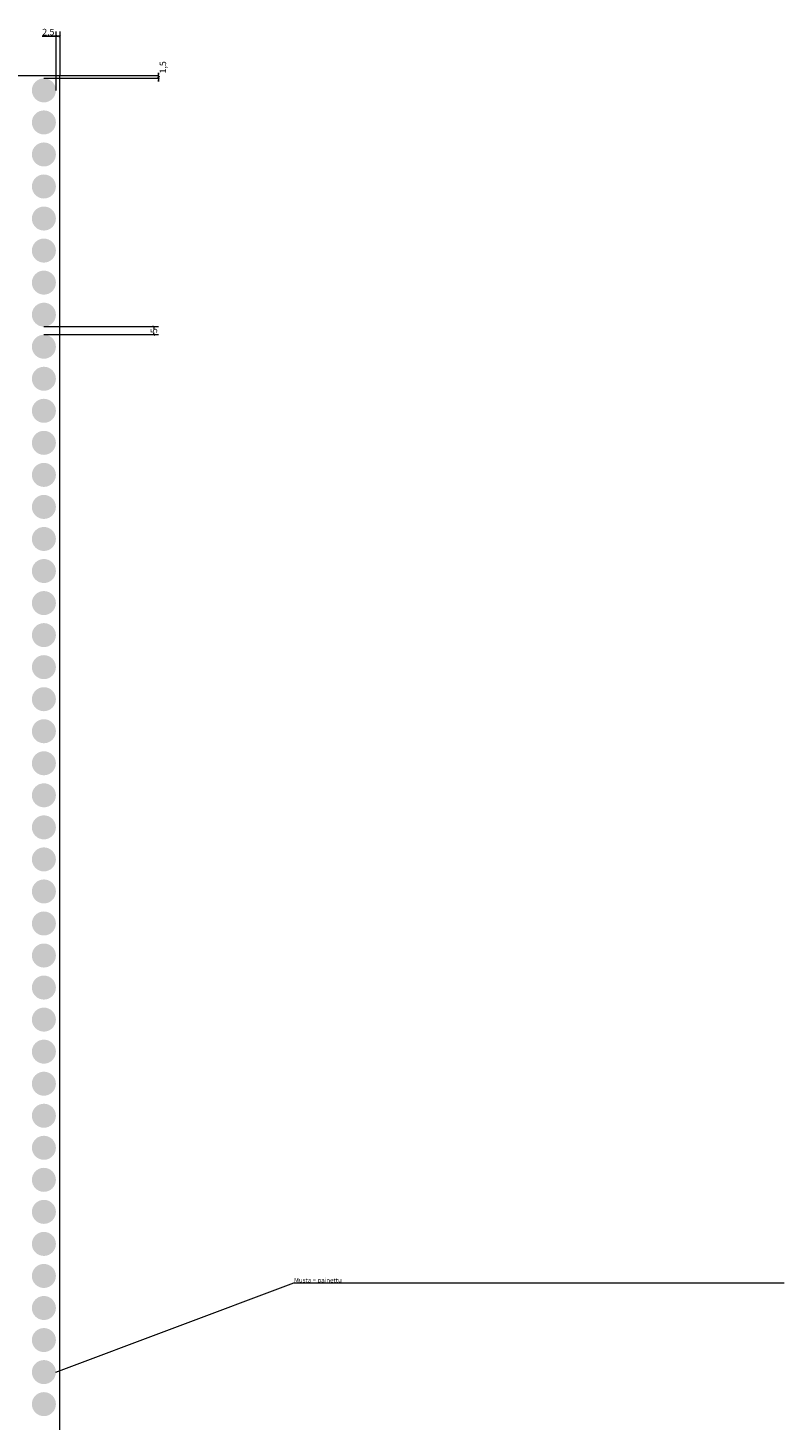
# Model space of a CAD drawing. Units: millimetres. Extents: x 2443 to 32286, y 29289 to 31393.
# Drawn here: x 19994 to 20465, y 30254 to 31123 of the extents above; entities that cross this region are included whole.
import ezdxf

# ---------------------------------------------------------------- set-up
doc = ezdxf.new("R2010")
doc.units = ezdxf.units.MM
doc.header["$MEASUREMENT"] = 0
doc.layers.add('Lumon silkscreen', color=7, linetype='Continuous', lineweight=13)
doc.styles.add('GENERATED_STYLE_1', font='arial.ttf')
doc.dimstyles.new('GENERATED_STYLE__1', dxfattribs={"dimtxt": 4, "dimasz": 0.95, "dimexe": 0.18, "dimexo": 0.0625, "dimgap": 0.09, "dimtad": 1, "dimtih": 1, "dimtoh": 1, "dimdec": 0, "dimzin": 0, "dimdsep": 46, "dimtxsty": 'GENERATED_STYLE_1', "dimblk": 'ARROWHEAD_2', "dimblk1": 'ARROWHEAD_2', "dimblk2": 'ARROWHEAD_2', "dimcen": 0.09, "dimse1": 1, "dimse2": 1, "dimclrd": 256, "dimclre": 256, "dimclrt": 7, "dimadec": 1, "dimazin": 0, "dimtfac": 1, "dimtdec": 4, "dimtmove": 0, "dimatfit": 3, "dimfxl": 1, "dimtolj": 1, "dimtzin": 0, "dimarcsym": 0})
doc.dimstyles.new('GENERATED_STYLE__2', dxfattribs={"dimtxt": 4, "dimasz": 0.95, "dimexe": 0.18, "dimexo": 0.0625, "dimgap": 0.09, "dimtad": 1, "dimdec": 0, "dimzin": 0, "dimdsep": 46, "dimtxsty": 'GENERATED_STYLE_1', "dimblk": 'ARROWHEAD_2', "dimblk1": 'ARROWHEAD_2', "dimblk2": 'ARROWHEAD_2', "dimcen": 0.09, "dimse1": 1, "dimse2": 1, "dimclrd": 256, "dimclre": 256, "dimclrt": 7, "dimadec": 1, "dimazin": 0, "dimtfac": 1, "dimtdec": 4, "dimtmove": 0, "dimatfit": 3, "dimfxl": 1, "dimtolj": 1, "dimtzin": 0, "dimarcsym": 0})
doc.dimstyles.new('GENERATED_STYLE__4', dxfattribs={"dimtxt": 4, "dimasz": 0.95, "dimexe": 0.18, "dimexo": 0.0625, "dimgap": 0.09, "dimtad": 1, "dimdec": 0, "dimzin": 0, "dimdsep": 46, "dimtxsty": 'GENERATED_STYLE_1', "dimblk": 'ARROWHEAD_2', "dimblk1": 'ARROWHEAD_2', "dimblk2": 'ARROWHEAD_2', "dimcen": 0.09, "dimse1": 1, "dimse2": 1, "dimclrd": 256, "dimclre": 256, "dimclrt": 7, "dimadec": 1, "dimazin": 0, "dimtfac": 1, "dimtdec": 4, "dimtmove": 2, "dimatfit": 3, "dimfxl": 1, "dimtolj": 1, "dimtzin": 0, "dimarcsym": 0})

# ---------------------------------------------------------------- blocks, each defined once
blk = doc.blocks.new('ARROWHEAD_2')
at = {"color": 0, "linetype": 'Continuous', "lineweight": 0}
for p, q in [((0, 0), (-1, 0)), ((-0.38, -0.66), (0.38, 0.66))]:
    blk.add_line(p, q, dxfattribs=at)
blk = doc.blocks.new('*D45')
at = {"layer": 'Defpoints', "color": 0, "linetype": 'Continuous', "transparency": 16777216}
for p in [(20013.69, 31117.55), (20013.69, 31092.64), (20011.19, 31083.64)]:
    blk.add_point(p, dxfattribs=at)
at = {"layer": 'Lumon silkscreen', "color": 151, "linetype": 'Continuous', "lineweight": -2, "true_color": 0x80c2ff, "transparency": 16777216}
for p, q in [((20011.19, 31117.55), (20002.68, 31117.55)), ((20012.74, 31117.55), (20012.14, 31117.55))]:
    blk.add_line(p, q, dxfattribs=at)
at = {"layer": 'Lumon silkscreen', "color": 151, "linetype": 'Continuous', "lineweight": -2, "true_color": 0x80c2ff, "transparency": 16777216, "xscale": 0.95, "yscale": 0.95, "zscale": 0.95, "rotation": 180}
blk.add_blockref('ARROWHEAD_2', (20011.19, 31117.55), dxfattribs=at)
at = {"layer": 'Lumon silkscreen', "color": 151, "linetype": 'Continuous', "lineweight": -2, "true_color": 0x80c2ff, "transparency": 16777216, "xscale": 0.95, "yscale": 0.95, "zscale": 0.95}
blk.add_blockref('ARROWHEAD_2', (20013.69, 31117.55), dxfattribs=at)
at = {"layer": 'Lumon silkscreen', "color": 7, "linetype": 'Continuous', "lineweight": 20, "transparency": 16777216, "insert": (20006.46, 31120.05), "char_height": 4, "attachment_point": 5, "style": 'GENERATED_STYLE_1'}
blk.add_mtext('\\A1;2,5^M', dxfattribs=at)
blk = doc.blocks.new('*D46')
at = {"layer": 'Defpoints', "color": 0, "linetype": 'Continuous', "transparency": 16777216}
for p in [(20003.69, 31091.14), (20013.69, 31092.64), (20075.14, 31092.64)]:
    blk.add_point(p, dxfattribs=at)
at = {"layer": 'Lumon silkscreen', "color": 151, "linetype": 'Continuous', "lineweight": -2, "true_color": 0x80c2ff, "transparency": 16777216}
for p, q in [((20075.14, 31093.59), (20075.14, 31094.54)), ((20075.14, 31091.14), (20075.14, 31092.64)), ((20075.14, 31090.19), (20075.14, 31089.24))]:
    blk.add_line(p, q, dxfattribs=at)
at = {"layer": 'Lumon silkscreen', "color": 151, "linetype": 'Continuous', "lineweight": -2, "true_color": 0x80c2ff, "transparency": 16777216, "xscale": 0.95, "yscale": 0.95, "zscale": 0.95}
for p, rotation in [((20075.14, 31092.64), 270), ((20075.14, 31091.14), 90)]:
    blk.add_blockref('ARROWHEAD_2', p, dxfattribs=dict(at, rotation=rotation))
at = {"layer": 'Lumon silkscreen', "color": 7, "linetype": 'Continuous', "lineweight": 20, "transparency": 16777216, "insert": (20077.94, 31098.04), "char_height": 4, "attachment_point": 5, "rotation": 90, "style": 'GENERATED_STYLE_1'}
blk.add_mtext('\\A1;1,5^M', dxfattribs=at)
blk = doc.blocks.new('*D49')
at = {"layer": 'Defpoints', "color": 0, "linetype": 'Continuous', "transparency": 16777216}
for p in [(20003.69, 30936.14), (20003.69, 30931.14), (20072.34, 30936.14)]:
    blk.add_point(p, dxfattribs=at)
at = {"layer": 'Lumon silkscreen', "color": 151, "linetype": 'Continuous', "lineweight": -2, "true_color": 0x80c2ff, "transparency": 16777216}
for p, q in [((20072.34, 30935.19), (20072.34, 30935.06)), ((20072.34, 30932.09), (20072.34, 30932.23))]:
    blk.add_line(p, q, dxfattribs=at)
at = {"layer": 'Lumon silkscreen', "color": 151, "linetype": 'Continuous', "lineweight": -2, "true_color": 0x80c2ff, "transparency": 16777216, "xscale": 0.95, "yscale": 0.95, "zscale": 0.95}
for p, rotation in [((20072.34, 30936.14), 90), ((20072.34, 30931.14), 270)]:
    blk.add_blockref('ARROWHEAD_2', p, dxfattribs=dict(at, rotation=rotation))
at = {"layer": 'Lumon silkscreen', "color": 7, "linetype": 'Continuous', "lineweight": 20, "transparency": 16777216, "insert": (20072.34, 30933.64), "char_height": 4, "attachment_point": 5, "rotation": 90, "style": 'GENERATED_STYLE_1'}
blk.add_mtext('\\A1;5', dxfattribs=at)

msp = doc.modelspace()

# ---------------------------------------------------------------- hatches: boundary and pattern name
at = {"layer": 'Lumon silkscreen', "linetype": 'Continuous', "lineweight": 13}
for points in [[(20003.69, 31076.14, 1), (20003.69, 31091.14, 1)], [(20003.69, 31056.14, 1), (20003.69, 31071.14, 1)], [(20003.69, 31036.14, 1), (20003.69, 31051.14, 1)], [(20003.69, 31016.14, 1), (20003.69, 31031.14, 1)], [(20003.69, 30996.14, 1), (20003.69, 31011.14, 1)], [(20003.69, 30976.14, 1), (20003.69, 30991.14, 1)], [(20003.69, 30956.14, 1), (20003.69, 30971.14, 1)], [(20003.69, 30936.14, 1), (20003.69, 30951.14, 1)], [(20003.69, 30916.14, 1), (20003.69, 30931.14, 1)], [(20003.69, 30896.14, 1), (20003.69, 30911.14, 1)], [(20003.69, 30876.14, 1), (20003.69, 30891.14, 1)], [(20003.69, 30856.14, 1), (20003.69, 30871.14, 1)], [(20003.69, 30836.14, 1), (20003.69, 30851.14, 1)], [(20003.69, 30816.14, 1), (20003.69, 30831.14, 1)], [(20003.69, 30796.14, 1), (20003.69, 30811.14, 1)], [(20003.69, 30776.14, 1), (20003.69, 30791.14, 1)], [(20003.69, 30756.14, 1), (20003.69, 30771.14, 1)], [(20003.69, 30736.14, 1), (20003.69, 30751.14, 1)], [(20003.69, 30716.14, 1), (20003.69, 30731.14, 1)], [(20003.69, 30696.14, 1), (20003.69, 30711.14, 1)], [(20003.69, 30676.14, 1), (20003.69, 30691.14, 1)], [(20003.69, 30656.14, 1), (20003.69, 30671.14, 1)], [(20003.69, 30636.14, 1), (20003.69, 30651.14, 1)], [(20003.69, 30616.14, 1), (20003.69, 30631.14, 1)], [(20003.69, 30596.14, 1), (20003.69, 30611.14, 1)], [(20003.69, 30576.14, 1), (20003.69, 30591.14, 1)], [(20003.69, 30556.14, 1), (20003.69, 30571.14, 1)], [(20003.69, 30536.14, 1), (20003.69, 30551.14, 1)], [(20003.69, 30516.14, 1), (20003.69, 30531.14, 1)], [(20003.69, 30496.14, 1), (20003.69, 30511.14, 1)], [(20003.69, 30476.14, 1), (20003.69, 30491.14, 1)], [(20003.69, 30456.14, 1), (20003.69, 30471.14, 1)], [(20003.69, 30436.14, 1), (20003.69, 30451.14, 1)], [(20003.69, 30416.14, 1), (20003.69, 30431.14, 1)], [(20003.69, 30396.14, 1), (20003.69, 30411.14, 1)], [(20003.69, 30376.14, 1), (20003.69, 30391.14, 1)], [(20003.69, 30356.14, 1), (20003.69, 30371.14, 1)], [(20003.69, 30336.14, 1), (20003.69, 30351.14, 1)], [(20003.69, 30316.14, 1), (20003.69, 30331.14, 1)], [(20003.69, 30296.14, 1), (20003.69, 30311.14, 1)], [(20003.69, 30276.14, 1), (20003.69, 30291.14, 1)], [(20003.69, 30256.14, 1), (20003.69, 30271.14, 1)]]:
    msp.add_hatch(color=7, dxfattribs=at).paths.add_polyline_path(points)

# ---------------------------------------------------------------- linework, layer by layer
at = {"layer": 'Lumon silkscreen', "color": 151, "linetype": 'Continuous', "lineweight": 20, "true_color": 0x80c2ff}
for p, q in [((20011.19, 31120.35), (20011.19, 31083.64)), ((20013.69, 31120.35), (20013.69, 31092.64)), ((20075.14, 31091.14), (20003.69, 31091.14)), ((20075.14, 31092.64), (20013.69, 31092.64)), ((20075.14, 30936.14), (20003.69, 30936.14)), ((20075.14, 30931.14), (20003.69, 30931.14))]:
    msp.add_line(p, q, dxfattribs=at)
at = {"layer": 'Lumon silkscreen', "color": 7, "linetype": 'Continuous', "lineweight": 0}
for p, q in [((20013.69, 31092.64), (18813.69, 31092.64)), ((20013.69, 29472.64), (20013.69, 31092.64)), ((20011.19, 30283.64), (20159.69, 30339.4)), ((20159.69, 30339.4), (20465.48, 30339.4))]:
    msp.add_line(p, q, dxfattribs=at)

# ---------------------------------------------------------------- texts
at = {"layer": 'Lumon silkscreen', "color": 7, "linetype": 'Continuous', "lineweight": 0, "insert": (20159.69, 30339.6), "char_height": 2.8, "attachment_point": 7, "style": 'GENERATED_STYLE_1'}
msp.add_mtext('\\A1;Musta = painettu', dxfattribs=at)

# ---------------------------------------------------------------- dimensions: what is measured, and where the dimension line sits
at = {"layer": 'Lumon silkscreen', "color": 151, "linetype": 'Continuous', "lineweight": 20, "true_color": 0x80c2ff}
dim = msp.add_linear_dim(base=(20013.69, 31117.55), p1=(20011.19, 31083.64), p2=(20013.69, 31092.64), text='2,5^M', dimstyle='GENERATED_STYLE__1', dxfattribs=at)
dim.commit()
dim.dimension.update_dxf_attribs({"geometry": '*D45', "text_midpoint": (20006.46, 31117.55), "dimtype": 160})
dim = msp.add_linear_dim(base=(20075.14, 31092.64), p1=(20003.69, 31091.14), p2=(20013.69, 31092.64), angle=90, text='1,5^M', dimstyle='GENERATED_STYLE__4', dxfattribs=at)
dim.commit()
dim.dimension.update_dxf_attribs({"geometry": '*D46', "text_midpoint": (20077.94, 31098.04), "dimtype": 160, "text_rotation": 90})
dim = msp.add_linear_dim(base=(20072.34, 30936.14), p1=(20003.69, 30931.14), p2=(20003.69, 30936.14), angle=90, dimstyle='GENERATED_STYLE__2', dxfattribs=at)
dim.commit()
dim.dimension.update_dxf_attribs({"geometry": '*D49', "text_midpoint": (20072.34, 30933.64), "dimtype": 160, "text_rotation": 90})

doc.saveas('drawing.dxf')
